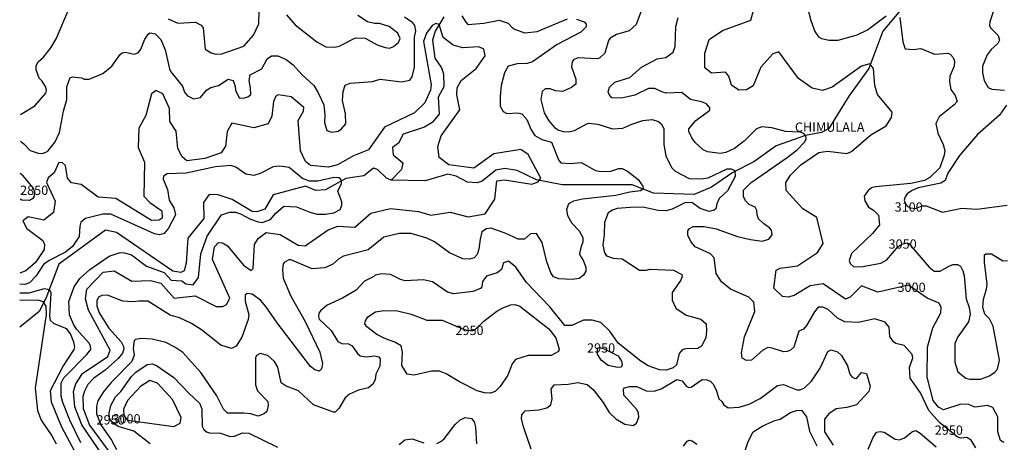
# Model space of a CAD drawing. Units: inches. Extents: x 693560 to 858820, y 9116610 to 9281858.
# Drawn here: x 720921 to 726221, y 9219310 to 9221586 of the extents above; entities that cross this region are included whole.
import ezdxf
from ezdxf.enums import TextEntityAlignment as Align

# ---------------------------------------------------------------- set-up
doc = ezdxf.new("R2010")
doc.units = ezdxf.units.IN
doc.header["$MEASUREMENT"] = 0
for name, color, linetype in [('curvas', 40, 'Continuous'), ('LABEL_CURVAS_SHP', 7, 'Continuous'), ('LABEL_RIOS_SHP', 7, 'Continuous')]:
    doc.layers.add(name, color=color, linetype=linetype)
doc.layers.add('rios', color=140, linetype='Continuous', lineweight=30)

msp = doc.modelspace()

# ---------------------------------------------------------------- linework, layer by layer
at = {"layer": 'curvas', "color": 33}
for points in [[(726219, 9219309), (726201, 9219320), (726187, 9219366), (726187, 9219448), (726159, 9219497), (726131, 9219508), (726062, 9219499), (726030, 9219513), (725988, 9219515), (725894, 9219485), (725867, 9219500), (725839, 9219536), (725807, 9219661), (725808, 9219822), (725837, 9219927), (725880, 9220008), (725882, 9220037), (725871, 9220060), (725807, 9220086), (725705, 9220157), (725540, 9220119), (725452, 9220153), (725392, 9220092), (725367, 9220081), (725247, 9220163), (725176, 9220152), (725090, 9220101), (725058, 9220092), (725027, 9220096), (724980, 9220141), (724994, 9220237), (725014, 9220248), (725108, 9220260), (725215, 9220333), (725247, 9220381), (725212, 9220521), (725136, 9220567), (725047, 9220666), (725046, 9220709), (725070, 9220748), (725126, 9220804), (725223, 9220871), (725269, 9220878), (725373, 9220865), (725399, 9220876), (725503, 9220966), (725585, 9221014), (725614, 9221059), (725617, 9221088), (725539, 9221183), (725524, 9221231), (725518, 9221324), (725497, 9221349), (725453, 9221335), (725295, 9221222), (725242, 9221205), (725187, 9221218), (725114, 9221269), (725007, 9221412), (724975, 9221403), (724910, 9221330), (724869, 9221230), (724834, 9221209), (724792, 9221206), (724753, 9221234), (724739, 9221281), (724721, 9221304), (724645, 9221298), (724610, 9221326), (724609, 9221405), (724633, 9221479), (724705, 9221527), (724857, 9221583), (724880, 9221668)], [(720926, 9221076), (721003, 9221122), (721061, 9221190), (721065, 9221205), (721061, 9221223), (721042, 9221255), (721025, 9221271), (721009, 9221316), (721010, 9221340), (721020, 9221359), (721049, 9221384), (721089, 9221435), (721118, 9221482), (721186, 9221642)], [(724269, 9221637), (724239, 9221560), (724202, 9221526), (724133, 9221507), (724099, 9221487), (724090, 9221474), (724071, 9221405), (724044, 9221380), (724031, 9221375), (723926, 9221381), (723903, 9221369), (723895, 9221359), (723892, 9221333), (723915, 9221266), (723914, 9221238), (723892, 9221220), (723843, 9221200), (723805, 9221202), (723777, 9221214), (723749, 9221213), (723734, 9221199), (723726, 9221156), (723745, 9221084), (723769, 9221041), (723800, 9221006), (723824, 9220991), (723847, 9220983), (723878, 9220982), (723908, 9220990), (723981, 9221029), (724033, 9221024), (724113, 9220999), (724167, 9221001), (724217, 9221024), (724275, 9221043), (724326, 9221048), (724359, 9221038), (724375, 9221026), (724388, 9221000), (724389, 9220914), (724399, 9220852), (724430, 9220790), (724449, 9220771), (724525, 9220730), (724590, 9220729), (724627, 9220735), (724729, 9220782), (724751, 9220782), (724771, 9220773), (724773, 9220741), (724732, 9220664), (724687, 9220623), (724673, 9220594), (724668, 9220567), (724660, 9220560), (724633, 9220554), (724585, 9220569), (724539, 9220601), (724502, 9220600), (724433, 9220565), (724400, 9220557), (724358, 9220559), (724275, 9220576), (724207, 9220575), (724138, 9220569), (724112, 9220560), (724089, 9220546), (724069, 9220493), (724068, 9220429), (724060, 9220372), (724070, 9220331), (724080, 9220315), (724115, 9220302), (724164, 9220299), (724257, 9220238), (724295, 9220237), (724313, 9220243), (724441, 9220237), (724485, 9220214), (724487, 9220203), (724480, 9220183), (724434, 9220117), (724434, 9220075), (724453, 9220032), (724508, 9219994), (724588, 9219973), (724617, 9219948), (724618, 9219909), (724614, 9219875), (724593, 9219830), (724572, 9219815), (724505, 9219813), (724488, 9219808), (724472, 9219789), (724456, 9219728), (724439, 9219712), (724402, 9219699), (724365, 9219700), (724304, 9219722), (724264, 9219747), (724142, 9219844), (724097, 9219909), (724050, 9219956), (724002, 9219968), (723956, 9219968), (723893, 9219939), (723856, 9219939), (723774, 9220040), (723650, 9220171), (723592, 9220253), (723553, 9220286), (723525, 9220276), (723515, 9220241), (723491, 9220223), (723434, 9220204), (723413, 9220176), (723409, 9220148), (723401, 9220138), (723361, 9220123), (723258, 9220110), (723224, 9220119), (723143, 9220175), (723094, 9220186), (722996, 9220180), (722971, 9220187), (722917, 9220213), (722871, 9220217), (722835, 9220210), (722827, 9220203), (722777, 9220178), (722733, 9220129), (722658, 9220086), (722577, 9220048), (722542, 9220020), (722532, 9220006), (722530, 9219987), (722534, 9219973), (722598, 9219912), (722634, 9219853), (722655, 9219842), (722691, 9219840), (722710, 9219830), (722739, 9219788), (722754, 9219775), (722786, 9219771), (722833, 9219776), (722855, 9219771), (722861, 9219760), (722859, 9219720), (722838, 9219678), (722835, 9219647), (722822, 9219624), (722798, 9219603), (722745, 9219591), (722697, 9219570), (722674, 9219550), (722639, 9219492), (722620, 9219473), (722610, 9219472), (722503, 9219512), (722421, 9219588), (722356, 9219613), (722329, 9219630), (722311, 9219715), (722293, 9219746), (722256, 9219777), (722216, 9219788), (722196, 9219777), (722191, 9219766), (722191, 9219619), (722201, 9219588), (722256, 9219530), (722259, 9219508), (722252, 9219477), (722237, 9219463), (722204, 9219451), (722166, 9219463), (722128, 9219468), (722039, 9219468), (722019, 9219488), (721983, 9219560), (721896, 9219686), (721799, 9219793), (721757, 9219823), (721708, 9219847), (721634, 9219865), (721578, 9219869), (721545, 9219864), (721537, 9219856), (721532, 9219815), (721538, 9219779), (721524, 9219746), (721414, 9219633), (721371, 9219580), (721342, 9219533), (721335, 9219505), (721335, 9219464), (721358, 9219404), (721415, 9219321), (721442, 9219272)], [(721721, 9221590), (721773, 9221567), (721868, 9221572), (721898, 9221557), (721909, 9221543), (721920, 9221428), (721951, 9221408), (721975, 9221401), (722009, 9221403), (722128, 9221443), (722179, 9221503), (722208, 9221564), (722210, 9221635)], [(722357, 9221613), (722404, 9221558), (722520, 9221467), (722569, 9221440), (722617, 9221438), (722640, 9221443), (722728, 9221488), (722780, 9221487), (722845, 9221451), (722889, 9221436), (722913, 9221433), (722934, 9221441), (722961, 9221463), (722969, 9221485), (722957, 9221513), (722910, 9221550), (722858, 9221565), (722831, 9221566), (722794, 9221575), (722741, 9221609)], [(725161, 9221657), (725180, 9221582), (725201, 9221522), (725221, 9221494), (725237, 9221485), (725278, 9221476), (725327, 9221476), (725429, 9221504), (725485, 9221531), (725586, 9221607)], [(726164, 9221633), (726144, 9221574), (726142, 9221553), (726149, 9221541), (726189, 9221501), (726195, 9221475), (726187, 9221458), (726151, 9221426), (726129, 9221396), (726104, 9221335), (726104, 9221299), (726113, 9221259), (726134, 9221220), (726155, 9221212), (726222, 9221206)], [(721371, 9219236), (721255, 9219405), (721218, 9219501), (721210, 9219584), (721223, 9219625), (721260, 9219681), (721395, 9219773), (721408, 9219806), (721292, 9220021), (721276, 9220083), (721283, 9220134), (721370, 9220226), (721430, 9220233), (721524, 9220178), (721625, 9220181), (721680, 9220168), (721752, 9220087), (721865, 9220099), (721978, 9220041), (722015, 9220041), (722034, 9220052), (722052, 9220086), (721959, 9220294), (721970, 9220362), (721992, 9220386), (722012, 9220385), (722039, 9220369), (722126, 9220264), (722167, 9220236), (722177, 9220247), (722185, 9220375), (722204, 9220408), (722248, 9220440), (722324, 9220429), (722420, 9220372), (722457, 9220368), (722582, 9220455), (722633, 9220475), (722726, 9220469), (722811, 9220545), (722918, 9220570), (723067, 9220554), (723135, 9220534), (723238, 9220550), (723335, 9220525), (723426, 9220540), (723479, 9220619), (723489, 9220718), (723530, 9220724), (723678, 9220701), (723712, 9220713), (723727, 9220732), (723659, 9220860), (723618, 9220887), (723473, 9220864), (723366, 9220787), (723232, 9220804), (723179, 9220843), (723172, 9220903), (723190, 9220961), (723290, 9221101), (723274, 9221182), (723276, 9221219), (723298, 9221259), (723379, 9221324), (723426, 9221392), (723419, 9221428), (723393, 9221439), (723307, 9221435), (723255, 9221448), (723200, 9221490), (723179, 9221560), (723161, 9221565), (723141, 9221555), (723111, 9221514), (723094, 9221468), (723136, 9221236), (723133, 9221207), (723102, 9221139), (723047, 9221085), (722885, 9221008), (722799, 9220885), (722718, 9220853), (722632, 9220805), (722583, 9220791), (722486, 9220801), (722460, 9220822), (722432, 9220879), (722420, 9221043), (722449, 9221093), (722450, 9221113), (722382, 9221170), (722313, 9221181), (722299, 9221175), (722287, 9221146), (722278, 9221067), (722259, 9221025), (722182, 9221004), (722063, 9221029), (722038, 9220983), (722029, 9220905), (722006, 9220869), (721917, 9220839), (721820, 9220826), (721796, 9220847), (721773, 9220892), (721764, 9220985), (721730, 9221038), (721727, 9221107), (721691, 9221186), (721655, 9221204), (721631, 9221186), (721600, 9221070), (721563, 9221001), (721559, 9220897), (721592, 9220818), (721589, 9220635), (721621, 9220601), (721686, 9220556), (721688, 9220517), (721671, 9220506), (721630, 9220504), (721439, 9220624), (721344, 9220631), (721252, 9220698), (721199, 9220708), (721178, 9220732), (721168, 9220800), (721151, 9220816), (721131, 9220817), (721107, 9220761), (721075, 9220735), (721065, 9220710), (721112, 9220609), (721103, 9220547), (721051, 9220507), (720967, 9220525), (720938, 9220503), (720960, 9220461), (721046, 9220397), (721055, 9220375), (721052, 9220348), (721006, 9220278), (720954, 9220234), (720922, 9220221)], [(720925, 9220932), (720943, 9220917), (720977, 9220882), (721021, 9220867), (721045, 9220866), (721073, 9220878), (721112, 9220929), (721136, 9220979), (721157, 9221094), (721174, 9221157), (721175, 9221224), (721193, 9221275), (721207, 9221278), (721253, 9221273), (721268, 9221266), (721295, 9221266), (721368, 9221297), (721417, 9221336), (721462, 9221399), (721473, 9221408), (721491, 9221411), (721537, 9221400), (721559, 9221408), (721573, 9221428), (721595, 9221481), (721615, 9221509), (721624, 9221515), (721650, 9221509), (721681, 9221479), (721705, 9221424), (721727, 9221322), (721735, 9221305), (721798, 9221228), (721809, 9221196), (721824, 9221176), (721856, 9221159), (721894, 9221167), (721927, 9221206), (721950, 9221220), (721991, 9221232), (722044, 9221265), (722071, 9221258), (722081, 9221227), (722083, 9221207), (722103, 9221166), (722126, 9221164), (722150, 9221170), (722165, 9221184), (722164, 9221219), (722156, 9221258), (722161, 9221289), (722224, 9221322), (722254, 9221375), (722277, 9221391), (722311, 9221391), (722355, 9221372), (722394, 9221342), (722440, 9221291), (722504, 9221232), (722528, 9221192), (722559, 9221127), (722564, 9221074), (722562, 9221032), (722575, 9220989), (722602, 9220981), (722636, 9220986), (722654, 9220998), (722676, 9221025), (722675, 9221079), (722658, 9221151), (722663, 9221200), (722674, 9221233), (722700, 9221245), (722821, 9221253), (722861, 9221266), (722977, 9221251), (723022, 9221260), (723033, 9221278), (723046, 9221331), (723047, 9221491), (723053, 9221526), (723049, 9221555), (723038, 9221569), (722992, 9221600)], [(723919, 9221589), (723959, 9221575), (723970, 9221562), (723971, 9221548), (723941, 9221518), (723814, 9221453), (723682, 9221359), (723653, 9221350), (723599, 9221348), (723551, 9221336), (723530, 9221300), (723513, 9221231), (723507, 9221174), (723508, 9221121), (723523, 9221092), (723543, 9221081), (723603, 9221085), (723625, 9221079), (723651, 9221049), (723674, 9220992), (723694, 9220963), (723731, 9220941), (723783, 9220926), (723822, 9220832), (723834, 9220815), (723886, 9220812), (723944, 9220817), (724021, 9220774), (724049, 9220768), (724104, 9220771), (724147, 9220785), (724164, 9220785), (724193, 9220771), (724251, 9220726), (724276, 9220690), (724277, 9220675), (724263, 9220665), (724206, 9220658), (724130, 9220640), (723951, 9220620), (723902, 9220608), (723875, 9220595), (723865, 9220562), (723870, 9220532), (723893, 9220491), (723932, 9220449), (723953, 9220413), (723953, 9220389), (723941, 9220359), (723935, 9220325), (723941, 9220309), (723953, 9220295), (723969, 9220254), (723969, 9220232), (723956, 9220211), (723932, 9220193), (723896, 9220187), (723823, 9220190), (723794, 9220202), (723780, 9220222), (723758, 9220282), (723733, 9220386), (723704, 9220434), (723671, 9220432), (723639, 9220405), (723604, 9220404), (723534, 9220437), (723457, 9220464), (723434, 9220460), (723409, 9220444), (723399, 9220404), (723393, 9220350), (723384, 9220322), (723368, 9220304), (723342, 9220296), (723306, 9220299), (723235, 9220331), (723154, 9220390), (723113, 9220410), (723028, 9220435), (722964, 9220435), (722881, 9220415), (722797, 9220347), (722664, 9220312), (722639, 9220299), (722606, 9220269), (722563, 9220250), (722495, 9220245), (722381, 9220293), (722370, 9220293), (722345, 9220279), (722339, 9220271), (722335, 9220240), (722340, 9220194), (722380, 9220098), (722458, 9219960), (722536, 9219795), (722551, 9219734), (722545, 9219705), (722534, 9219694), (722510, 9219700), (722486, 9219718), (722307, 9219954), (722246, 9220042), (722218, 9220075), (722173, 9220108), (722146, 9220111), (722135, 9220103), (722134, 9220068), (722154, 9219999), (722151, 9219972), (722116, 9219876), (722087, 9219828), (722061, 9219816), (722004, 9219833), (721900, 9219916), (721846, 9219950), (721781, 9219981), (721731, 9219995), (721611, 9220070), (721565, 9220071), (721528, 9220066), (721477, 9220071), (721394, 9220102), (721364, 9220101), (721346, 9220092), (721336, 9220072), (721337, 9220046), (721349, 9220008), (721401, 9219925), (721467, 9219851), (721479, 9219826), (721481, 9219813), (721474, 9219791), (721452, 9219761), (721382, 9219698), (721321, 9219655), (721288, 9219622), (721269, 9219585), (721261, 9219557), (721262, 9219493), (721296, 9219403), (721417, 9219239)], [(723302, 9221607), (723322, 9221573), (723334, 9221560), (723420, 9221567), (723502, 9221584), (723550, 9221568), (723572, 9221544), (723589, 9221533), (723641, 9221516), (723706, 9221523), (723870, 9221591)], [(726069, 9219281), (726043, 9219322), (726019, 9219337), (725987, 9219332), (725967, 9219340), (725873, 9219416), (725815, 9219482), (725770, 9219576), (725715, 9219655), (725711, 9219713), (725729, 9219766), (725726, 9219783), (725683, 9219831), (725638, 9219843), (725625, 9219851), (725606, 9219880), (725601, 9219930), (725580, 9219957), (725524, 9219975), (725437, 9219956), (725363, 9219959), (725323, 9219979), (725273, 9220026), (725244, 9220038), (725219, 9220038), (725199, 9220012), (725157, 9219939), (725140, 9219920), (725115, 9219909), (725088, 9219822), (725070, 9219807), (725052, 9219799), (725033, 9219798), (724972, 9219818), (724949, 9219820), (724922, 9219807), (724861, 9219753), (724833, 9219751), (724811, 9219763), (724806, 9219792), (724823, 9219878), (724879, 9220014), (724873, 9220064), (724847, 9220091), (724747, 9220135), (724699, 9220174), (724671, 9220220), (724660, 9220303), (724639, 9220326), (724557, 9220363), (724534, 9220392), (724517, 9220425), (724518, 9220449), (724526, 9220462), (724546, 9220473), (724605, 9220473), (724670, 9220459), (724785, 9220419), (724855, 9220402), (724918, 9220394), (724954, 9220404), (724971, 9220428), (724968, 9220452), (724957, 9220466), (724927, 9220487), (724899, 9220513), (724891, 9220535), (724889, 9220559), (724881, 9220576), (724848, 9220591), (724828, 9220610), (724817, 9220633), (724818, 9220668), (724858, 9220709), (725052, 9220843), (725107, 9220886), (725148, 9220929), (725154, 9220944), (725153, 9220959), (725142, 9220973), (725122, 9220980), (725044, 9220984), (724970, 9221004), (724917, 9221009), (724888, 9220998), (724823, 9220934), (724769, 9220892), (724723, 9220871), (724692, 9220865), (724624, 9220874), (724601, 9220885), (724558, 9220924), (724539, 9220950), (724523, 9220983), (724524, 9220999), (724560, 9221043), (724637, 9221098), (724637, 9221111), (724618, 9221132), (724591, 9221143), (724532, 9221157), (724486, 9221194), (724402, 9221190), (724378, 9221197), (724340, 9221216), (724306, 9221215), (724233, 9221179), (724160, 9221164), (724108, 9221165), (724094, 9221183), (724089, 9221197), (724096, 9221222), (724124, 9221249), (724206, 9221274), (724268, 9221330), (724352, 9221375), (724400, 9221383), (724438, 9221411), (724449, 9221442), (724453, 9221550), (724465, 9221597)], [(725659, 9221597), (725675, 9221466), (725688, 9221429), (725731, 9221425), (725772, 9221430), (725846, 9221400), (725920, 9221405), (725932, 9221399), (725947, 9221382), (725953, 9221362), (725951, 9221335), (725929, 9221282), (725926, 9221251), (725934, 9221210), (725957, 9221177), (725967, 9221145), (725952, 9221127), (725870, 9221063), (725853, 9221027), (725864, 9220975), (725892, 9220914), (725902, 9220882), (725897, 9220856), (725874, 9220788), (725821, 9220737), (725791, 9220720), (725718, 9220704), (725528, 9220686), (725507, 9220680), (725489, 9220667), (725467, 9220635), (725471, 9220610), (725490, 9220576), (725517, 9220560), (725545, 9220533), (725549, 9220482), (725512, 9220434), (725399, 9220327), (725386, 9220289), (725391, 9220273), (725411, 9220256), (725459, 9220257), (725556, 9220274), (725589, 9220292), (725650, 9220365), (725670, 9220377), (725698, 9220384), (725707, 9220380), (725817, 9220253), (725844, 9220232), (725877, 9220232), (725922, 9220259), (725946, 9220267), (725970, 9220268), (725985, 9220258), (725998, 9220234), (726005, 9220207), (726017, 9220082), (726033, 9220036), (726037, 9220001), (726029, 9219959), (725972, 9219878), (725955, 9219842), (725955, 9219741), (725971, 9219689), (726015, 9219656), (726035, 9219650), (726094, 9219650), (726142, 9219669), (726171, 9219688), (726184, 9219704), (726196, 9219753), (726162, 9219935), (726141, 9219975), (726116, 9220001), (726106, 9220036), (726109, 9220081), (726126, 9220134), (726130, 9220162), (726114, 9220280), (726115, 9220319), (726122, 9220326), (726153, 9220326), (726213, 9220288), (726238, 9220290)], [(726233, 9221125), (726195, 9221072), (726078, 9220968), (725980, 9220855), (725918, 9220759), (725903, 9220720), (725879, 9220705), (725757, 9220681), (725722, 9220665), (725699, 9220648), (725687, 9220632), (725683, 9220615), (725687, 9220596), (725698, 9220581), (725717, 9220573), (725743, 9220570), (725779, 9220583), (725801, 9220584), (725889, 9220550), (725993, 9220571), (726073, 9220566), (726236, 9220588)], [(721251, 9219308), (721191, 9219429), (721153, 9219525), (721144, 9219559), (721144, 9219628), (721158, 9219658), (721283, 9219783), (721304, 9219810), (721302, 9219829), (721293, 9219846), (721227, 9219919), (721211, 9219946), (721190, 9219996), (721185, 9220069), (721215, 9220148), (721245, 9220193), (721299, 9220240), (721403, 9220312), (721461, 9220333), (721485, 9220331), (721522, 9220319), (721603, 9220259), (721699, 9220224), (721737, 9220184), (721794, 9220179), (721815, 9220164), (721854, 9220159), (721883, 9220197), (721897, 9220326), (721930, 9220421), (722007, 9220535), (722051, 9220549), (722083, 9220549), (722109, 9220541), (722164, 9220512), (722204, 9220497), (722227, 9220493), (722271, 9220510), (722300, 9220544), (722343, 9220581), (722411, 9220578), (722483, 9220549), (722522, 9220539), (722567, 9220538), (722612, 9220546), (722647, 9220563), (722655, 9220588), (722655, 9220606), (722634, 9220662), (722653, 9220704), (722654, 9220716), (722648, 9220729), (722639, 9220735), (722613, 9220736), (722526, 9220716), (722482, 9220717), (722444, 9220731), (722372, 9220790), (722321, 9220798), (722285, 9220793), (722216, 9220757), (722181, 9220747), (722139, 9220755), (722084, 9220792), (722057, 9220801), (721975, 9220793), (721818, 9220760), (721714, 9220756), (721695, 9220744), (721693, 9220727), (721716, 9220671), (721726, 9220614), (721750, 9220572), (721759, 9220536), (721722, 9220463), (721699, 9220435), (721673, 9220427), (721646, 9220432), (721411, 9220538), (721368, 9220539), (721276, 9220516), (721251, 9220495), (721245, 9220474), (721241, 9220419), (721206, 9220365), (721167, 9220334), (721080, 9220289), (721049, 9220268), (721010, 9220206), (720974, 9220169), (720949, 9220160), (720922, 9220161)], [(720924, 9220621), (720933, 9220616), (720973, 9220615), (720996, 9220626), (721001, 9220636), (721002, 9220659), (720994, 9220681), (720940, 9220746), (720924, 9220758)], [(721246, 9219207), (721148, 9219392), (721093, 9219527), (721086, 9219589), (721154, 9219717), (721215, 9219810), (721218, 9219825), (721213, 9219849), (721194, 9219894), (721175, 9219922), (721106, 9219949), (721087, 9219966), (721083, 9219992), (721090, 9220113), (721086, 9220125), (721072, 9220133), (721053, 9220136), (720971, 9220113), (720922, 9220113)], [(720922, 9220077), (721024, 9220075), (721046, 9220068), (721061, 9220044), (721064, 9219998), (721004, 9219601), (721017, 9219482), (721036, 9219430), (721094, 9219345), (721118, 9219302)], [(723674, 9219274), (723633, 9219393), (723622, 9219439), (723624, 9219458), (723643, 9219480), (723715, 9219485), (723759, 9219496), (723780, 9219512), (723788, 9219544), (723782, 9219597), (723798, 9219620), (723874, 9219624), (723926, 9219633), (723975, 9219621), (724008, 9219594), (724062, 9219525), (724094, 9219471), (724130, 9219436), (724178, 9219408), (724224, 9219400), (724241, 9219413), (724254, 9219446), (724252, 9219468), (724243, 9219487), (724174, 9219564), (724171, 9219597), (724177, 9219603), (724204, 9219610), (724244, 9219611), (724294, 9219587), (724337, 9219585), (724375, 9219599), (724458, 9219649), (724487, 9219641), (724509, 9219613), (724524, 9219606), (724535, 9219608), (724595, 9219648), (724620, 9219647), (724639, 9219640), (724655, 9219623), (724670, 9219593), (724684, 9219545), (724701, 9219530), (724712, 9219512), (724735, 9219496), (724795, 9219499), (724848, 9219516), (724907, 9219546), (725001, 9219616), (725032, 9219621), (725105, 9219592), (725122, 9219593), (725146, 9219603), (725183, 9219640), (725230, 9219709), (725272, 9219800), (725289, 9219809), (725324, 9219798), (725345, 9219778), (725378, 9219722), (725390, 9219678), (725400, 9219662), (725413, 9219655), (725426, 9219654), (725453, 9219686), (725480, 9219681), (725500, 9219613), (725492, 9219584), (725425, 9219512), (725373, 9219498), (725316, 9219490), (725277, 9219463), (725254, 9219435), (725253, 9219366), (725301, 9219295)], [(721624, 9219302), (721535, 9219371), (721451, 9219395), (721418, 9219419), (721405, 9219440), (721403, 9219468), (721412, 9219508), (721437, 9219556), (721466, 9219584), (721523, 9219664), (721546, 9219688), (721608, 9219729), (721635, 9219732), (721658, 9219723), (721751, 9219660), (721831, 9219574), (721891, 9219519), (721902, 9219489), (721904, 9219398), (721913, 9219379), (721927, 9219366), (721942, 9219362), (722002, 9219360), (722054, 9219342), (722077, 9219344), (722121, 9219361), (722154, 9219360), (722309, 9219284)], [(723166, 9219303), (723189, 9219314), (723206, 9219329), (723266, 9219407), (723291, 9219430), (723320, 9219444), (723353, 9219438), (723368, 9219421), (723375, 9219392), (723381, 9219302)], [(724805, 9219202), (724843, 9219314), (724870, 9219366), (724922, 9219399), (724986, 9219428), (725014, 9219435), (725070, 9219471), (725103, 9219482), (725130, 9219483), (725157, 9219447), (725173, 9219370), (725212, 9219292)], [(725489, 9219274), (725513, 9219332), (725534, 9219364), (725553, 9219368), (725574, 9219364), (725634, 9219328), (725657, 9219323), (725685, 9219335), (725728, 9219369), (725746, 9219373), (725769, 9219360), (725855, 9219286)], [(722964, 9219298), (722995, 9219324), (723034, 9219329), (723097, 9219307)], [(724494, 9219290), (724515, 9219317), (724526, 9219322), (724542, 9219318), (724566, 9219300)]]:
    msp.add_lwpolyline(points, dxfattribs=at)
for points in [[(723288, 9219635), (723217, 9219679), (723181, 9219693), (723137, 9219693), (723044, 9219672), (723006, 9219677), (722978, 9219724), (722982, 9219795), (722974, 9219830), (722941, 9219850), (722890, 9219867), (722844, 9219890), (722789, 9219932), (722779, 9219948), (722782, 9219964), (722795, 9219985), (722837, 9220012), (722882, 9220020), (722954, 9220019), (723028, 9220001), (723112, 9219968), (723195, 9219968), (723314, 9219917), (723356, 9219911), (723375, 9219919), (723419, 9219963), (723490, 9220017), (723521, 9220034), (723565, 9220050), (723586, 9220052), (723613, 9220043), (723769, 9219922), (723808, 9219872), (723826, 9219811), (723822, 9219799), (723782, 9219777), (723658, 9219778), (723590, 9219756), (723573, 9219733), (723549, 9219672), (723508, 9219610), (723481, 9219583), (723455, 9219574), (723424, 9219576), (723384, 9219588)], [(724139, 9219713), (724089, 9219724), (724051, 9219752), (724031, 9219784), (724032, 9219818), (724043, 9219820), (724068, 9219814), (724143, 9219775), (724161, 9219748), (724165, 9219727), (724159, 9219715)], [(721744, 9219540), (721663, 9219629), (721621, 9219643), (721571, 9219611), (721501, 9219535), (721480, 9219489), (721481, 9219454), (721502, 9219430), (721751, 9219396), (721784, 9219413), (721790, 9219444)]]:
    msp.add_lwpolyline(points, close=True, dxfattribs=at)
at = {"layer": 'rios'}
for points in [[(725786, 9221786), (725567, 9221525), (725493, 9221323), (725384, 9221175), (725277, 9221000), (725238, 9220979), (725152, 9220962), (724994, 9220906), (724873, 9220821), (724760, 9220763), (724645, 9220684), (724552, 9220645), (724333, 9220651), (724218, 9220697), (723842, 9220697), (723703, 9220723), (723599, 9220773), (723533, 9220784), (723485, 9220775), (723410, 9220716), (723383, 9220707), (723332, 9220711), (723270, 9220744), (723225, 9220755), (723104, 9220718), (722921, 9220721)], [(723205, 9221601), (723158, 9221525), (723143, 9221475), (723156, 9221379), (723192, 9221327), (723203, 9221294), (723205, 9221224), (723173, 9221169), (723180, 9221078), (723141, 9221032), (723100, 9221007), (722985, 9220969), (722960, 9220921), (722928, 9220897), (722931, 9220858), (722983, 9220816), (722976, 9220779), (722921, 9220721)], [(722921, 9220721), (722896, 9220732), (722848, 9220780), (722826, 9220787), (722773, 9220746), (722676, 9220731), (722568, 9220669), (722515, 9220667), (722459, 9220690), (722286, 9220643), (722240, 9220566), (722197, 9220551), (722172, 9220554), (722064, 9220618), (721989, 9220642), (721941, 9220644), (721911, 9220602), (721912, 9220515), (721826, 9220409), (721818, 9220274), (721806, 9220234), (721789, 9220225), (721746, 9220231), (721442, 9220440), (721383, 9220452), (721131, 9220269), (721062, 9220084), (721025, 9220014), (720921, 9219931)]]:
    msp.add_lwpolyline(points, dxfattribs=at)

# ---------------------------------------------------------------- texts
at = {"layer": 'LABEL_CURVAS_SHP'}
for s, p in [('2850', (720998.94, 9220667.42)), ('3100', (725706.68, 9220577.35)), ('3050', (725674.09, 9220378.02)), ('3000', (725722.25, 9220144.99)), ('2950', (723342.42, 9219912.94)), ('2950', (724050.91, 9219818.1)), ('2950', (721410.58, 9219430.99)), ('3000', (721495.97, 9219436.89)), ('2950', (725922.73, 9219375.79))]:
    msp.add_text(s, height=50, dxfattribs=at).set_placement(p, align=Align.MIDDLE_CENTER)
at = {"layer": 'LABEL_RIOS_SHP'}
msp.add_text('CHIMULALA', height=50, dxfattribs=at).set_placement((725281.54, 9221007.43), align=Align.MIDDLE_CENTER)

doc.saveas('drawing.dxf')
